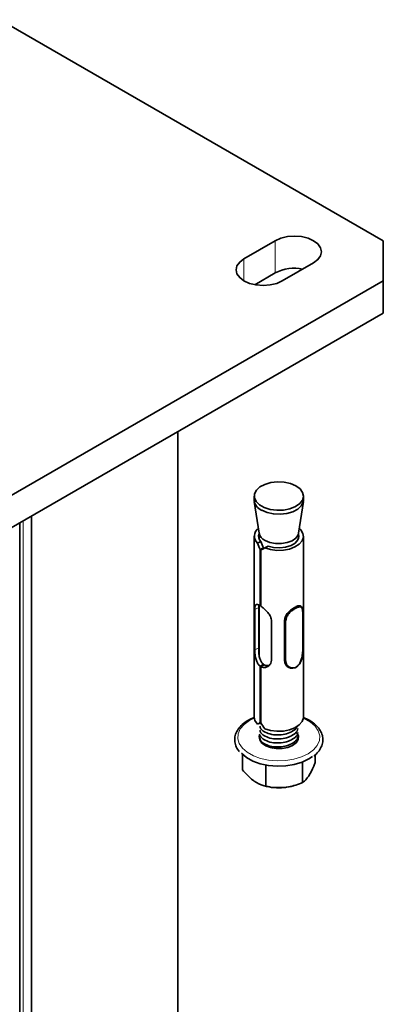
# Model space of a CAD drawing. Units: millimetres. Extents: x -21060 to 64940, y -44257 to -15445.
# Drawn here: x -1397 to -1379, y -32374 to -32324 of the extents above; entities that cross this region are included whole.
import ezdxf

# ---------------------------------------------------------------- set-up
doc = ezdxf.new("R2010")
doc.units = ezdxf.units.MM
doc.layers.get('0').update_dxf_attribs({"color": 250})

msp = doc.modelspace()

# ---------------------------------------------------------------- linework, layer by layer
at = {"color": 7, "linetype": 'Continuous', "lineweight": 35}
for p, q in [((-1398.144, -32324.348), (-1378.699, -32335.573)), ((-1385.77, -32336.492), (-1384.179, -32335.573)), ((-1378.699, -32337.614), (-1378.699, -32335.573)), ((-1382.234, -32336.696), (-1383.825, -32337.614)), ((-1385.221, -32337.808), (-1384.179, -32337.207)), ((-1378.699, -32337.614), (-1398.144, -32348.84)), ((-1378.699, -32339.248), (-1378.699, -32337.614)), ((-1378.699, -32339.248), (-1398.144, -32350.473)), ((-1389.128, -32345.269), (-1389.128, -32408.551)), ((-1385.252, -32348.546), (-1385.252, -32348.75)), ((-1385.247, -32348.813), (-1385.003, -32350.434)), ((-1383.001, -32350.434), (-1382.757, -32348.813)), ((-1382.752, -32348.75), (-1382.752, -32348.546)), ((-1397.153, -32349.901), (-1397.153, -32446.036)), ((-1396.553, -32349.555), (-1396.553, -32446.52)), ((-1385.002, -32350.438), (-1385.002, -32350.717)), ((-1383.002, -32350.717), (-1383.002, -32350.438)), ((-1385.252, -32350.587), (-1385.252, -32359.774)), ((-1385.089, -32350.944), (-1384.917, -32350.854)), ((-1382.752, -32359.774), (-1382.752, -32350.587)), ((-1384.776, -32351.179), (-1384.943, -32351.267)), ((-1384.943, -32351.267), (-1384.943, -32354.125)), ((-1384.909, -32354.146), (-1384.909, -32351.288)), ((-1384.776, -32351.179), (-1384.776, -32351.212)), ((-1384.547, -32351.089), (-1384.718, -32351.179)), ((-1385.223, -32356.355), (-1385.223, -32354.314)), ((-1385.023, -32354.209), (-1385.02, -32354.084)), ((-1385.023, -32356.25), (-1385.023, -32354.209)), ((-1385.002, -32354.094), (-1385.002, -32356.622)), ((-1384.943, -32354.125), (-1384.909, -32354.107)), ((-1382.878, -32354.141), (-1382.893, -32354.131)), ((-1382.788, -32356.464), (-1382.788, -32354.425)), ((-1384.381, -32354.847), (-1384.381, -32356.889)), ((-1383.706, -32356.902), (-1383.706, -32354.861)), ((-1383.684, -32354.875), (-1383.706, -32354.861)), ((-1383.684, -32356.917), (-1383.706, -32356.902)), ((-1384.776, -32357.099), (-1384.943, -32357.186)), ((-1384.943, -32357.186), (-1384.943, -32360.045)), ((-1384.909, -32357.208), (-1384.743, -32357.12)), ((-1384.909, -32360.066), (-1384.909, -32357.208)), ((-1384.776, -32357.099), (-1384.776, -32357.138)), ((-1383.53, -32357.232), (-1383.515, -32357.241)), ((-1384.917, -32360.04), (-1385.089, -32360.13)), ((-1384.954, -32360.06), (-1384.927, -32360.126)), ((-1384.943, -32360.045), (-1384.909, -32360.027)), ((-1385.852, -32361.655), (-1385.852, -32362.446)), ((-1382.152, -32361.68), (-1382.152, -32362.082)), ((-1384.655, -32362.213), (-1384.655, -32363.28)), ((-1382.805, -32362.06), (-1382.805, -32363.098)), ((-1384.813, -32363.241), (-1384.747, -32363.261)), ((-1383.257, -32363.261), (-1383.22, -32363.25))]:
    msp.add_line(p, q, dxfattribs=at)
at = {"color": 8, "linetype": 'Continuous', "lineweight": 18}
for p, q in [((-1384.179, -32337.207), (-1384.179, -32335.573)), ((-1385.77, -32337.614), (-1385.77, -32336.492)), ((-1396.984, -32349.804), (-1396.984, -32446.271)), ((-1385.023, -32354.209), (-1385.223, -32354.314)), ((-1382.79, -32356.472), (-1382.79, -32354.434)), ((-1383.684, -32356.917), (-1383.684, -32354.875)), ((-1383.646, -32354.883), (-1383.646, -32356.92)), ((-1385.023, -32356.25), (-1385.223, -32356.355))]:
    msp.add_line(p, q, dxfattribs=at)
at = {"color": 7, "linetype": 'Continuous', "lineweight": 35, "flags": 128}
for points in [[(-1384.179, -32335.573), (-1383.894, -32335.447), (-1383.562, -32335.368), (-1383.206, -32335.341), (-1382.851, -32335.368), (-1382.519, -32335.447), (-1382.234, -32335.573), (-1382.016, -32335.738), (-1381.878, -32335.929), (-1381.831, -32336.135), (-1381.878, -32336.34), (-1382.016, -32336.532), (-1382.234, -32336.696)], [(-1383.825, -32337.614), (-1384.11, -32337.741), (-1384.442, -32337.82), (-1384.797, -32337.847), (-1385.153, -32337.82), (-1385.485, -32337.741), (-1385.77, -32337.614), (-1385.988, -32337.45), (-1386.126, -32337.259), (-1386.172, -32337.053), (-1386.126, -32336.848), (-1385.988, -32336.656), (-1385.77, -32336.492)], [(-1383.136, -32348.026), (-1383.411, -32347.91), (-1383.73, -32347.842), (-1384.069, -32347.826), (-1384.403, -32347.863), (-1384.708, -32347.951), (-1384.96, -32348.083), (-1385.141, -32348.249), (-1385.238, -32348.438), (-1385.243, -32348.634), (-1385.156, -32348.824), (-1384.983, -32348.993), (-1384.738, -32349.13), (-1384.438, -32349.222), (-1384.105, -32349.265), (-1383.765, -32349.255), (-1383.443, -32349.192), (-1383.162, -32349.081), (-1382.943, -32348.93), (-1382.803, -32348.751), (-1382.752, -32348.557), (-1382.794, -32348.362), (-1382.925, -32348.18), (-1383.136, -32348.026)], [(-1382.752, -32348.75), (-1382.766, -32348.859), (-1382.863, -32349.047), (-1383.044, -32349.214), (-1383.296, -32349.346), (-1383.6, -32349.434), (-1383.935, -32349.471), (-1384.274, -32349.455), (-1384.593, -32349.386), (-1384.868, -32349.27)], [(-1382.964, -32350.186), (-1382.889, -32350.259), (-1382.779, -32350.439), (-1382.754, -32350.629), (-1382.817, -32350.817), (-1382.962, -32350.988), (-1383.181, -32351.131), (-1383.457, -32351.237), (-1383.771, -32351.297), (-1384.101, -32351.307), (-1384.425, -32351.267), (-1384.718, -32351.179)], [(-1383.001, -32350.434), (-1383.027, -32350.522), (-1383.141, -32350.682), (-1383.332, -32350.815), (-1383.582, -32350.91), (-1383.87, -32350.958), (-1384.169, -32350.955), (-1384.454, -32350.901), (-1384.698, -32350.801)], [(-1383.002, -32350.458), (-1382.977, -32350.597), (-1383.029, -32350.773), (-1383.168, -32350.932), (-1383.383, -32351.059), (-1383.654, -32351.144), (-1383.957, -32351.179), (-1384.264, -32351.16), (-1384.547, -32351.089)], [(-1385.089, -32360.13), (-1385.213, -32359.953), (-1385.252, -32359.774)], [(-1382.752, -32359.774), (-1382.754, -32359.815), (-1382.817, -32360.003), (-1382.962, -32360.174), (-1383.181, -32360.318), (-1383.457, -32360.423), (-1383.771, -32360.483), (-1384.101, -32360.493), (-1384.425, -32360.453), (-1384.718, -32360.365)], [(-1385.002, -32360.799), (-1384.981, -32360.682), (-1384.972, -32360.659)], [(-1383.834, -32361.363), (-1384.132, -32361.367), (-1384.419, -32361.319), (-1384.668, -32361.225), (-1384.858, -32361.092), (-1384.973, -32360.933), (-1385, -32360.762), (-1384.967, -32360.642)], [(-1383.12, -32360.522), (-1383.078, -32360.573), (-1383.006, -32360.74), (-1383.023, -32360.912), (-1383.127, -32361.073), (-1383.308, -32361.21), (-1383.551, -32361.31), (-1383.834, -32361.363)], [(-1383.121, -32360.526), (-1383.031, -32360.66), (-1383.002, -32360.799)], [(-1382.298, -32361.782), (-1382.475, -32361.901), (-1382.819, -32362.066), (-1383.214, -32362.185), (-1383.644, -32362.255), (-1384.09, -32362.271), (-1384.531, -32362.234), (-1384.95, -32362.144), (-1385.327, -32362.006), (-1385.646, -32361.826), (-1385.894, -32361.611), (-1385.903, -32361.601)]]:
    msp.add_lwpolyline(points, dxfattribs=at)
at = {"color": 8, "linetype": 'Continuous', "lineweight": 18, "flags": 128}
msp.add_lwpolyline([(-1382.756, -32359.831), (-1382.71, -32359.851), (-1382.398, -32360.027), (-1382.157, -32360.236), (-1381.996, -32360.47), (-1381.923, -32360.718), (-1381.941, -32360.969), (-1382.049, -32361.212), (-1382.242, -32361.438), (-1382.513, -32361.635), (-1382.848, -32361.795), (-1383.234, -32361.912), (-1383.653, -32361.98), (-1384.087, -32361.996), (-1384.518, -32361.959), (-1384.927, -32361.872), (-1385.294, -32361.737), (-1385.606, -32361.561), (-1385.847, -32361.352), (-1386.008, -32361.119), (-1386.081, -32360.871), (-1386.063, -32360.62), (-1385.955, -32360.376), (-1385.761, -32360.151), (-1385.491, -32359.954), (-1385.248, -32359.831)], dxfattribs=at)
at = {"color": 7, "linetype": 'Continuous', "lineweight": 35}
for centre, radius, start, end in [((-1383.201, -32339.12), 2.149, 78.7614, 117.0503), ((-1384.62, -32348.686), 0.635, 185.8325, 246.9885), ((-1384.74, -32350.586), 0.5, 126.9011, 225.7652), ((-1384.653, -32350.59), 0.373, 159.1688, 224.9814), ((-1384.492, -32350.321), 0.522, 192.4469, 246.8168), ((-1384.138, -32360.468), 0.892, 226.2556, 260.6262), ((-1384.002, -32360.671), 2.695, 253.9518, 275.8056), ((-1383.965, -32360.861), 2.502, 275.3921, 286.4378)]:
    msp.add_arc(centre, radius, start, end, dxfattribs=at)
for centre, major_axis, ratio, start_param, end_param in [((-1384.002, -32350.812), (-0.852, 1.549), 0.590659, 1.337822, 1.539635), ((-1384.002, -32350.812), (-0.699, 1.27), 0.590659, 1.288016, 1.535243), ((-1384.002, -32350.812), (1.25, 0.688), 0.020289, 2.169933, 2.371746), ((-1384.002, -32359.549), (1.25, 0.688), 0.020289, 2.411748, 2.613561), ((-1384.002, -32359.549), (1.025, 0.564), 0.020289, 2.632058, 2.663367), ((-1384.002, -32359.549), (-0.852, 1.549), 0.590659, 1.579637, 1.78145)]:
    msp.add_ellipse(centre, major_axis=major_axis, ratio=ratio, start_param=start_param, end_param=end_param, dxfattribs=at)
for points, knots in [([(-1385.223, -32354.314), (-1385.222, -32354.265), (-1385.219, -32354.166), (-1385.192, -32354.08), (-1385.138, -32354.045), (-1385.052, -32354.063), (-1384.974, -32354.108), (-1384.943, -32354.125)], [0, 0, 0, 0, 0.200802, 0.400935, 0.617611, 0.848635, 1, 1, 1, 1]), ([(-1384.909, -32354.146), (-1384.906, -32354.148), (-1384.86, -32354.179), (-1384.761, -32354.252), (-1384.614, -32354.387), (-1384.479, -32354.547), (-1384.394, -32354.708), (-1384.385, -32354.809), (-1384.381, -32354.847)], [0, 0, 0, 0, 0.01229, 0.208151, 0.406866, 0.624444, 0.855552, 1, 1, 1, 1]), ([(-1383.706, -32354.861), (-1383.697, -32354.793), (-1383.683, -32354.692), (-1383.61, -32354.56), (-1383.535, -32354.467), (-1383.448, -32354.381), (-1383.353, -32354.303), (-1383.254, -32354.236), (-1383.16, -32354.181), (-1383.073, -32354.14), (-1382.998, -32354.117), (-1382.937, -32354.111), (-1382.908, -32354.124), (-1382.893, -32354.131)], [0, 0, 0, 0, 0.165625, 0.249309, 0.332868, 0.416358, 0.500131, 0.583293, 0.666977, 0.750639, 0.834038, 0.917832, 1, 1, 1, 1]), ([(-1383.684, -32354.875), (-1383.681, -32354.85), (-1383.67, -32354.773), (-1383.636, -32354.636), (-1383.526, -32354.479), (-1383.385, -32354.341), (-1383.232, -32354.23), (-1383.084, -32354.151), (-1382.959, -32354.113), (-1382.87, -32354.133), (-1382.808, -32354.216), (-1382.802, -32354.339), (-1382.798, -32354.409)], [0, 0, 0, 0, 0.0464102, 0.1441262, 0.2491254, 0.3472708, 0.4452893, 0.5436697, 0.6469026, 0.7516341, 0.8563555, 1, 1, 1, 1]), ([(-1382.79, -32354.434), (-1382.794, -32354.366), (-1382.8, -32354.25), (-1382.858, -32354.175), (-1382.942, -32354.161), (-1383.062, -32354.199), (-1383.204, -32354.275), (-1383.352, -32354.379), (-1383.49, -32354.509), (-1383.599, -32354.655), (-1383.632, -32354.785), (-1383.642, -32354.859), (-1383.646, -32354.883)], [0, 0, 0, 0, 0.1437907, 0.2475393, 0.3521833, 0.4561535, 0.5556351, 0.654263, 0.7523989, 0.8560847, 0.9530954, 1, 1, 1, 1]), ([(-1382.79, -32354.434), (-1382.789, -32354.432), (-1382.787, -32354.427), (-1382.788, -32354.421), (-1382.791, -32354.415), (-1382.795, -32354.411), (-1382.797, -32354.41), (-1382.798, -32354.409), (-1382.798, -32354.409), (-1382.798, -32354.409), (-1382.798, -32354.409)], [0, 0, 0, 0, 0.291578, 0.500639, 0.751001, 0.992485, 0.998097, 0.999512, 0.999872, 1, 1, 1, 1]), ([(-1383.684, -32354.875), (-1383.681, -32354.877), (-1383.674, -32354.881), (-1383.662, -32354.883), (-1383.653, -32354.884), (-1383.647, -32354.883), (-1383.646, -32354.883), (-1383.646, -32354.883)], [0, 0, 0, 0, 0.303349, 0.606683, 0.910375, 0.956425, 1, 1, 1, 1]), ([(-1384.943, -32357.186), (-1384.945, -32357.184), (-1384.989, -32357.153), (-1385.067, -32357.068), (-1385.148, -32356.899), (-1385.199, -32356.695), (-1385.22, -32356.5), (-1385.222, -32356.395), (-1385.223, -32356.355)], [0, 0, 0, 0, 0.01229, 0.208151, 0.406866, 0.624444, 0.855552, 1, 1, 1, 1]), ([(-1384.776, -32357.099), (-1384.813, -32357.065), (-1384.888, -32356.998), (-1384.961, -32356.835), (-1385.007, -32356.636), (-1385.022, -32356.424), (-1385.023, -32356.303), (-1385.023, -32356.25)], [0, 0, 0, 0, 0.182746, 0.370616, 0.581476, 0.817598, 1, 1, 1, 1]), ([(-1382.798, -32356.451), (-1382.799, -32356.477), (-1382.803, -32356.558), (-1382.817, -32356.708), (-1382.869, -32356.901), (-1382.954, -32357.076), (-1383.072, -32357.209), (-1383.217, -32357.289), (-1383.377, -32357.305), (-1383.524, -32357.249), (-1383.654, -32357.122), (-1383.673, -32356.992), (-1383.684, -32356.917)], [0, 0, 0, 0, 0.046413, 0.14413, 0.249128, 0.347273, 0.445291, 0.543672, 0.646906, 0.751638, 0.856359, 1, 1, 1, 1]), ([(-1383.646, -32356.92), (-1383.635, -32356.993), (-1383.617, -32357.117), (-1383.488, -32357.237), (-1383.344, -32357.289), (-1383.189, -32357.273), (-1383.049, -32357.196), (-1382.937, -32357.068), (-1382.857, -32356.902), (-1382.808, -32356.718), (-1382.795, -32356.575), (-1382.792, -32356.497), (-1382.79, -32356.472)], [0, 0, 0, 0, 0.143787, 0.247535, 0.352179, 0.456151, 0.555633, 0.654261, 0.752396, 0.856081, 0.953092, 1, 1, 1, 1]), ([(-1382.79, -32356.472), (-1382.79, -32356.471), (-1382.79, -32356.471), (-1382.788, -32356.468), (-1382.788, -32356.466), (-1382.788, -32356.464)], [0, 0, 0, 0, 0.130251, 0.267636, 1, 1, 1, 1]), ([(-1384.381, -32356.889), (-1384.388, -32356.941), (-1384.402, -32357.045), (-1384.5, -32357.168), (-1384.637, -32357.247), (-1384.786, -32357.262), (-1384.874, -32357.223), (-1384.909, -32357.208)], [0, 0, 0, 0, 0.200802, 0.400935, 0.617611, 0.848635, 1, 1, 1, 1]), ([(-1383.53, -32357.232), (-1383.531, -32357.231), (-1383.56, -32357.217), (-1383.607, -32357.171), (-1383.685, -32357.068), (-1383.698, -32356.969), (-1383.706, -32356.902)], [0, 0, 0, 0, 0.004474, 0.253357, 0.503084, 1, 1, 1, 1]), ([(-1383.684, -32356.917), (-1383.682, -32356.918), (-1383.678, -32356.92), (-1383.67, -32356.922), (-1383.658, -32356.923), (-1383.65, -32356.921), (-1383.646, -32356.92)], [0, 0, 0, 0, 0.177851, 0.403889, 0.677996, 1, 1, 1, 1]), ([(-1384.491, -32357.143), (-1384.535, -32357.153), (-1384.621, -32357.174), (-1384.703, -32357.138), (-1384.743, -32357.12)], [0, 0, 0, 0, 0.509802, 1, 1, 1, 1]), ([(-1385.234, -32359.79), (-1385.269, -32359.802), (-1385.426, -32359.857), (-1385.662, -32359.995), (-1385.924, -32360.201), (-1386.114, -32360.441), (-1386.225, -32360.701), (-1386.253, -32360.969), (-1386.193, -32361.227), (-1386.105, -32361.415), (-1386.019, -32361.507), (-1386, -32361.528)], [0, 0, 0, 0, 0.038839, 0.174357, 0.310507, 0.446479, 0.580201, 0.70978, 0.836383, 0.962889, 1, 1, 1, 1]), ([(-1382.225, -32361.75), (-1382.147, -32361.682), (-1381.988, -32361.543), (-1381.835, -32361.296), (-1381.757, -32361.031), (-1381.765, -32360.765), (-1381.852, -32360.512), (-1382.011, -32360.277), (-1382.239, -32360.067), (-1382.494, -32359.9), (-1382.689, -32359.823), (-1382.768, -32359.791)], [0, 0, 0, 0, 0.1138175, 0.2332524, 0.349853, 0.462809, 0.5742623, 0.6866653, 0.8020738, 0.9199769, 1, 1, 1, 1]), ([(-1384.965, -32360.237), (-1384.952, -32360.283), (-1384.92, -32360.4), (-1384.703, -32360.554), (-1384.373, -32360.665), (-1383.982, -32360.692), (-1383.592, -32360.631), (-1383.278, -32360.485), (-1383.096, -32360.345), (-1383.074, -32360.259), (-1383.071, -32360.251)], [0, 0, 0, 0, 0.097818, 0.245537, 0.393255, 0.540974, 0.688692, 0.836411, 0.98413, 1, 1, 1, 1]), ([(-1384.965, -32360.441), (-1384.952, -32360.487), (-1384.92, -32360.604), (-1384.703, -32360.758), (-1384.374, -32360.869), (-1383.982, -32360.897), (-1383.593, -32360.835), (-1383.273, -32360.69), (-1383.074, -32360.518), (-1383.05, -32360.397), (-1383.042, -32360.355)], [0, 0, 0, 0, 0.0920002, 0.2309332, 0.3698662, 0.5087992, 0.6477322, 0.7866652, 0.9255982, 1, 1, 1, 1]), ([(-1384.965, -32360.849), (-1384.952, -32360.896), (-1384.92, -32361.012), (-1384.703, -32361.166), (-1384.374, -32361.277), (-1383.982, -32361.305), (-1383.593, -32361.243), (-1383.273, -32361.099), (-1383.074, -32360.927), (-1383.05, -32360.806), (-1383.042, -32360.763)], [0, 0, 0, 0, 0.092, 0.230933, 0.369866, 0.508799, 0.647732, 0.786665, 0.925598, 1, 1, 1, 1]), ([(-1384.959, -32360.66), (-1384.947, -32360.702), (-1384.916, -32360.813), (-1384.703, -32360.962), (-1384.374, -32361.073), (-1383.982, -32361.101), (-1383.593, -32361.039), (-1383.273, -32360.895), (-1383.074, -32360.723), (-1383.05, -32360.602), (-1383.042, -32360.559)], [0, 0, 0, 0, 0.082538, 0.222919, 0.3633, 0.50368, 0.644061, 0.784442, 0.924823, 1, 1, 1, 1]), ([(-1385.852, -32362.446), (-1385.768, -32362.543), (-1385.598, -32362.74), (-1385.394, -32362.925), (-1385.278, -32363.008), (-1385.253, -32363.026)], [0, 0, 0, 0, 0.4347938, 0.8798477, 1, 1, 1, 1]), ([(-1382.478, -32362.754), (-1382.392, -32362.599), (-1382.28, -32362.399), (-1382.176, -32362.142), (-1382.152, -32362.082)], [0, 0, 0, 0, 0.7690072, 1, 1, 1, 1]), ([(-1382.805, -32363.098), (-1382.759, -32363.066), (-1382.666, -32363), (-1382.555, -32362.87), (-1382.492, -32362.774), (-1382.478, -32362.754)], [0, 0, 0, 0, 0.434794, 0.879848, 1, 1, 1, 1]), ([(-1385.253, -32363.026), (-1385.095, -32363.115), (-1384.89, -32363.232), (-1384.699, -32363.271), (-1384.655, -32363.28)], [0, 0, 0, 0, 0.769007, 1, 1, 1, 1]), ([(-1384.655, -32363.28), (-1384.576, -32363.297), (-1384.281, -32363.362), (-1383.963, -32363.356), (-1383.73, -32363.352)], [0, 0, 0, 0, 0.263898, 1, 1, 1, 1]), ([(-1383.73, -32363.352), (-1383.689, -32363.348), (-1383.396, -32363.314), (-1383.083, -32363.215), (-1382.826, -32363.107), (-1382.805, -32363.098)], [0, 0, 0, 0, 0.127944, 0.9273558, 1, 1, 1, 1])]:
    msp.add_open_spline(points, degree=3, knots=knots, dxfattribs=at)

doc.saveas('drawing.dxf')
